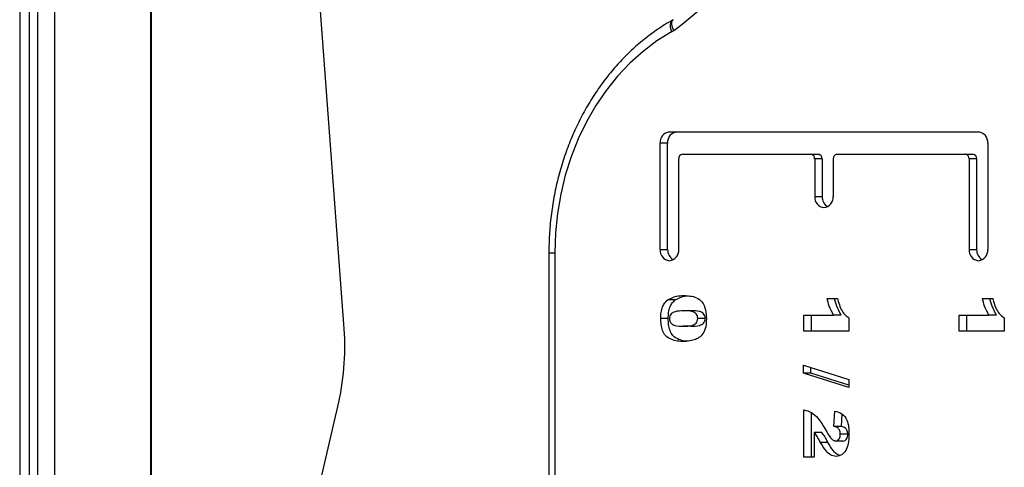
# Model space of a CAD drawing. Units: inches. Extents: x 24 to 594, y 13 to 444.
# Drawn here: x 373 to 395, y 219 to 229 of the extents above; entities that cross this region are included whole.
import ezdxf

# ---------------------------------------------------------------- set-up
doc = ezdxf.new("R2010")
doc.units = ezdxf.units.IN
doc.header["$MEASUREMENT"] = 0
doc.layers.add('VP-EQ', color=7, linetype='Continuous', true_color=0x8a3492)

# ---------------------------------------------------------------- blocks, each defined once
blk = doc.blocks.new('1241')
at = {"color": 7, "linetype": 'Continuous', "lineweight": 25}
for p, q in [((1052.507, 2223.805), (1052.507, 2136.305)), ((1052.719, 2223.805), (1052.719, 2136.305)), ((1052.911, 2136.305), (1052.911, 2223.805)), ((1053.285, 2223.805), (1053.285, 2136.305)), ((1055.449, 2136.305), (1055.449, 2223.805)), ((1055.462, 2136.305), (1055.462, 2223.805)), ((1059.774, 2173.185), (1058.743, 2186.898)), ((1067.156, 2180.002), (1067.138, 2179.99)), ((1067.07, 2177.487), (1073.996, 2177.487)), ((1066.863, 2174.854), (1066.863, 2177.237)), ((1067.03, 2177.237), (1066.863, 2177.237)), ((1067.03, 2174.854), (1067.03, 2177.237)), ((1074.204, 2177.237), (1074.204, 2174.854)), ((1067.278, 2174.854), (1067.278, 2176.887)), ((1067.361, 2176.987), (1070.243, 2176.987)), ((1070.243, 2176.987), (1070.41, 2176.987)), ((1070.326, 2176.887), (1070.326, 2176.043)), ((1070.493, 2176.887), (1070.326, 2176.887)), ((1070.493, 2176.887), (1070.493, 2176.043)), ((1070.741, 2176.887), (1070.741, 2176.043)), ((1070.824, 2176.987), (1073.706, 2176.987)), ((1073.706, 2176.987), (1073.873, 2176.987)), ((1073.789, 2176.887), (1073.789, 2174.854)), ((1073.956, 2176.887), (1073.789, 2176.887)), ((1073.956, 2176.887), (1073.956, 2174.854)), ((1070.326, 2176.043), (1070.493, 2176.043)), ((1064.368, 2174.783), (1064.368, 2168.362)), ((1064.368, 2174.783), (1064.501, 2174.783)), ((1064.501, 2174.783), (1064.501, 2168.332)), ((1066.863, 2174.854), (1067.03, 2174.854)), ((1073.789, 2174.854), (1073.956, 2174.854)), ((1067.2, 2173.726), (1067.033, 2173.726)), ((1070.603, 2173.76), (1070.836, 2173.76)), ((1074.084, 2173.76), (1074.317, 2173.76)), ((1067.556, 2173.479), (1067.389, 2173.479)), ((1070.085, 2173.386), (1070.751, 2173.386)), ((1070.085, 2173.027), (1070.085, 2173.386)), ((1070.252, 2173.027), (1070.252, 2173.386)), ((1070.919, 2173.386), (1070.751, 2173.386)), ((1073.566, 2173.386), (1074.233, 2173.386)), ((1073.566, 2173.027), (1073.566, 2173.386)), ((1073.734, 2173.027), (1073.734, 2173.386)), ((1074.4, 2173.386), (1074.233, 2173.386)), ((1067.044, 2173.309), (1066.877, 2173.309)), ((1067.549, 2173.136), (1067.382, 2173.136)), ((1067.872, 2173.311), (1067.705, 2173.311)), ((1071.095, 2173.321), (1071.095, 2173.027)), ((1074.576, 2173.321), (1074.576, 2173.027)), ((1071.095, 2173.027), (1070.085, 2173.027)), ((1074.576, 2173.027), (1073.566, 2173.027)), ((1070.072, 2172.262), (1071.095, 2171.942)), ((1070.072, 2172.083), (1070.072, 2172.262)), ((1071.095, 2171.763), (1070.072, 2172.083)), ((1070.239, 2172.083), (1070.072, 2172.083)), ((1070.239, 2172.083), (1070.239, 2172.21)), ((1071.095, 2171.816), (1070.239, 2172.083)), ((1071.095, 2171.942), (1071.095, 2171.763)), ((1058.18, 2165.116), (1059.663, 2171.435)), ((1070.085, 2170.203), (1070.085, 2171.263)), ((1070.252, 2170.203), (1070.252, 2171.201)), ((1070.758, 2170.889), (1070.779, 2171.232)), ((1070.925, 2170.889), (1070.942, 2171.167)), ((1070.318, 2170.758), (1070.318, 2170.203)), ((1070.485, 2170.758), (1070.318, 2170.758)), ((1070.925, 2170.889), (1070.758, 2170.889)), ((1071.068, 2170.717), (1070.9, 2170.717)), ((1070.623, 2170.533), (1070.456, 2170.533)), ((1070.96, 2170.562), (1070.793, 2170.562)), ((1070.318, 2170.203), (1070.085, 2170.203))]:
    blk.add_line(p, q, dxfattribs=at)
at = {"color": 7, "linetype": 'Continuous', "lineweight": 25, "flags": 128}
for points in [[(1067.137, 2179.99), (1067.123, 2179.98), (1067.104, 2179.955), (1067.092, 2179.921), (1067.087, 2179.88), (1067.09, 2179.833), (1067.1, 2179.782), (1067.117, 2179.729)], [(1067.167, 2179.761), (1067.145, 2179.811), (1067.13, 2179.859), (1067.123, 2179.903), (1067.124, 2179.942), (1067.133, 2179.974), (1067.15, 2179.997), (1067.156, 2180.002)], [(1067.117, 2179.729), (1066.791, 2179.526), (1066.48, 2179.292), (1066.185, 2179.028), (1065.909, 2178.737), (1065.654, 2178.419), (1065.42, 2178.078), (1065.211, 2177.715), (1065.026, 2177.333), (1064.868, 2176.934), (1064.737, 2176.521), (1064.634, 2176.097), (1064.561, 2175.664), (1064.516, 2175.225), (1064.501, 2174.783)]]:
    blk.add_lwpolyline(points, dxfattribs=at)
at = {"color": 7, "linetype": 'Continuous', "lineweight": 25}
for centre, radius, start, end in [((1061.396, 2187.546), 9.691, 306.55, 317.6612), ((1066.883, 2180.146), 0.478, 299.3634, 306.4633), ((1067.094, 2177.257), 0.232, 95.7802, 184.7975), ((1067.261, 2177.257), 0.232, 95.7802, 184.7975), ((1073.973, 2177.257), 0.232, 355.2032, 84.2198), ((1067.37, 2176.895), 0.0927, 95.7773, 184.8006), ((1070.233, 2176.895), 0.0927, 355.1994, 84.2227), ((1070.4, 2176.895), 0.0927, 355.1994, 84.2227), ((1070.833, 2176.895), 0.0927, 95.779, 184.7969), ((1073.696, 2176.895), 0.0927, 355.2011, 84.223), ((1073.863, 2176.895), 0.0927, 355.2011, 84.223), ((1070.557, 2176.024), 0.232, 175.2037, 264.2194), ((1070.748, 2176.033), 0.255, 177.7865, 239.148), ((1070.51, 2176.024), 0.232, 275.7799, 4.7978), ((1067.094, 2174.835), 0.232, 175.2015, 264.2208), ((1067.285, 2174.844), 0.255, 177.7859, 239.1468), ((1067.047, 2174.835), 0.232, 275.7799, 4.797), ((1074.02, 2174.835), 0.232, 175.2015, 264.2208), ((1074.211, 2174.844), 0.255, 177.7881, 239.1446), ((1073.973, 2174.835), 0.232, 275.7792, 4.7978), ((1053.737, 2172.687), 6.057, 348.071, 4.7158)]:
    blk.add_arc(centre, radius, start, end, dxfattribs=at)
for points, knots in [([(1067.138, 2179.99), (1067.079, 2179.957), (1066.913, 2179.861), (1066.65, 2179.68), (1066.352, 2179.442), (1066.07, 2179.178), (1065.806, 2178.889), (1065.56, 2178.578), (1065.334, 2178.246), (1065.129, 2177.895), (1064.946, 2177.527), (1064.788, 2177.144), (1064.653, 2176.747), (1064.543, 2176.34), (1064.459, 2175.924), (1064.402, 2175.502), (1064.373, 2175.121), (1064.37, 2174.881), (1064.368, 2174.783)], [0, 0, 0, 0, 0.035436, 0.100765, 0.166155, 0.231628, 0.297178, 0.362795, 0.428469, 0.494191, 0.559951, 0.625741, 0.691553, 0.757382, 0.823225, 0.889077, 0.954937, 1, 1, 1, 1]), ([(1067.033, 2173.726), (1067.097, 2173.759), (1067.212, 2173.818), (1067.337, 2173.821), (1067.392, 2173.822)], [0, 0, 0, 0, 0.558384, 1, 1, 1, 1]), ([(1067.2, 2173.726), (1067.264, 2173.76), (1067.356, 2173.81), (1067.456, 2173.814), (1067.487, 2173.816)], [0, 0, 0, 0, 0.694373, 1, 1, 1, 1]), ([(1067.392, 2173.822), (1067.44, 2173.821), (1067.536, 2173.817), (1067.678, 2173.782), (1067.814, 2173.686), (1067.89, 2173.504), (1067.896, 2173.368), (1067.899, 2173.299)], [0, 0, 0, 0, 0.187435, 0.374601, 0.560573, 0.779577, 1, 1, 1, 1]), ([(1066.877, 2173.309), (1066.878, 2173.354), (1066.88, 2173.443), (1066.91, 2173.564), (1066.964, 2173.661), (1067.01, 2173.704), (1067.033, 2173.726)], [0, 0, 0, 0, 0.2803023, 0.5599228, 0.7799446, 1, 1, 1, 1]), ([(1067.044, 2173.309), (1067.045, 2173.354), (1067.047, 2173.443), (1067.077, 2173.564), (1067.131, 2173.661), (1067.177, 2173.704), (1067.2, 2173.726)], [0, 0, 0, 0, 0.2803023, 0.5599228, 0.7799446, 1, 1, 1, 1]), ([(1070.751, 2173.386), (1070.716, 2173.451), (1070.652, 2173.568), (1070.618, 2173.701), (1070.603, 2173.76)], [0, 0, 0, 0, 0.559654, 1, 1, 1, 1]), ([(1070.919, 2173.386), (1070.883, 2173.451), (1070.819, 2173.568), (1070.785, 2173.701), (1070.77, 2173.76)], [0, 0, 0, 0, 0.559654, 1, 1, 1, 1]), ([(1070.836, 2173.76), (1070.849, 2173.71), (1070.875, 2173.612), (1070.932, 2173.484), (1071.008, 2173.384), (1071.066, 2173.342), (1071.095, 2173.321)], [0, 0, 0, 0, 0.280257, 0.5601, 0.78006, 1, 1, 1, 1]), ([(1074.233, 2173.386), (1074.197, 2173.451), (1074.133, 2173.568), (1074.099, 2173.701), (1074.084, 2173.76)], [0, 0, 0, 0, 0.559654, 1, 1, 1, 1]), ([(1074.4, 2173.386), (1074.364, 2173.451), (1074.3, 2173.568), (1074.266, 2173.701), (1074.251, 2173.76)], [0, 0, 0, 0, 0.559654, 1, 1, 1, 1]), ([(1074.317, 2173.76), (1074.33, 2173.71), (1074.356, 2173.612), (1074.414, 2173.484), (1074.489, 2173.384), (1074.547, 2173.342), (1074.576, 2173.321)], [0, 0, 0, 0, 0.280255, 0.560098, 0.780058, 1, 1, 1, 1]), ([(1067.389, 2173.479), (1067.324, 2173.479), (1067.228, 2173.478), (1067.118, 2173.431), (1067.076, 2173.368), (1067.072, 2173.329), (1067.071, 2173.309)], [0, 0, 0, 0, 0.501742, 0.750422, 0.875173, 1, 1, 1, 1]), ([(1067.705, 2173.311), (1067.704, 2173.331), (1067.701, 2173.369), (1067.661, 2173.435), (1067.549, 2173.478), (1067.453, 2173.479), (1067.389, 2173.479)], [0, 0, 0, 0, 0.124941, 0.249604, 0.498187, 1, 1, 1, 1]), ([(1067.872, 2173.311), (1067.871, 2173.331), (1067.868, 2173.369), (1067.828, 2173.435), (1067.716, 2173.478), (1067.62, 2173.479), (1067.556, 2173.479)], [0, 0, 0, 0, 0.124941, 0.2496029, 0.4981899, 1, 1, 1, 1]), ([(1067.395, 2172.794), (1067.347, 2172.795), (1067.25, 2172.799), (1067.107, 2172.834), (1066.983, 2172.91), (1066.911, 2173.037), (1066.881, 2173.171), (1066.878, 2173.263), (1066.877, 2173.309)], [0, 0, 0, 0, 0.187116, 0.374012, 0.560041, 0.706288, 0.853023, 1, 1, 1, 1]), ([(1067.482, 2172.799), (1067.46, 2172.8), (1067.39, 2172.803), (1067.274, 2172.834), (1067.15, 2172.91), (1067.078, 2173.037), (1067.048, 2173.171), (1067.045, 2173.263), (1067.044, 2173.309)], [0, 0, 0, 0, 0.092967, 0.30151, 0.509085, 0.67227, 0.836, 1, 1, 1, 1]), ([(1067.071, 2173.309), (1067.072, 2173.29), (1067.075, 2173.251), (1067.104, 2173.203), (1067.145, 2173.171), (1067.237, 2173.136), (1067.317, 2173.136), (1067.382, 2173.136)], [0, 0, 0, 0, 0.124746, 0.249407, 0.374356, 0.499578, 1, 1, 1, 1]), ([(1067.382, 2173.136), (1067.447, 2173.137), (1067.546, 2173.137), (1067.66, 2173.185), (1067.7, 2173.251), (1067.703, 2173.291), (1067.705, 2173.311)], [0, 0, 0, 0, 0.501883, 0.750349, 0.875057, 1, 1, 1, 1]), ([(1067.549, 2173.136), (1067.615, 2173.137), (1067.713, 2173.137), (1067.827, 2173.185), (1067.867, 2173.251), (1067.87, 2173.291), (1067.872, 2173.311)], [0, 0, 0, 0, 0.501887, 0.750349, 0.875057, 1, 1, 1, 1]), ([(1067.899, 2173.299), (1067.897, 2173.241), (1067.893, 2173.123), (1067.832, 2172.972), (1067.735, 2172.871), (1067.662, 2172.843), (1067.626, 2172.829)], [0, 0, 0, 0, 0.2805227, 0.5596939, 0.7797237, 1, 1, 1, 1]), ([(1067.626, 2172.829), (1067.583, 2172.817), (1067.507, 2172.797), (1067.43, 2172.795), (1067.395, 2172.794)], [0, 0, 0, 0, 0.559924, 1, 1, 1, 1]), ([(1070.085, 2171.263), (1070.143, 2171.247), (1070.26, 2171.215), (1070.43, 2171.051), (1070.519, 2170.901), (1070.573, 2170.809)], [0, 0, 0, 0, 0.279461, 0.559165, 1, 1, 1, 1]), ([(1070.779, 2171.232), (1070.834, 2171.219), (1070.944, 2171.194), (1071.055, 2171.049), (1071.091, 2170.882), (1071.093, 2170.778), (1071.095, 2170.726)], [0, 0, 0, 0, 0.2804491, 0.5581644, 0.7786927, 1, 1, 1, 1]), ([(1070.456, 2170.533), (1070.441, 2170.559), (1070.418, 2170.604), (1070.384, 2170.664), (1070.352, 2170.713), (1070.329, 2170.743), (1070.318, 2170.758)], [0, 0, 0, 0, 0.34001, 0.560015, 0.780003, 1, 1, 1, 1]), ([(1070.623, 2170.533), (1070.609, 2170.559), (1070.585, 2170.604), (1070.551, 2170.664), (1070.519, 2170.713), (1070.497, 2170.743), (1070.485, 2170.758)], [0, 0, 0, 0, 0.340013, 0.560019, 0.780007, 1, 1, 1, 1]), ([(1070.573, 2170.809), (1070.606, 2170.752), (1070.652, 2170.673), (1070.726, 2170.581), (1070.771, 2170.568), (1070.793, 2170.562)], [0, 0, 0, 0, 0.5616526, 0.7818912, 1, 1, 1, 1]), ([(1070.9, 2170.717), (1070.899, 2170.742), (1070.895, 2170.793), (1070.846, 2170.868), (1070.791, 2170.881), (1070.758, 2170.889)], [0, 0, 0, 0, 0.280828, 0.559949, 1, 1, 1, 1]), ([(1070.793, 2170.562), (1070.811, 2170.565), (1070.846, 2170.572), (1070.88, 2170.618), (1070.898, 2170.667), (1070.9, 2170.7), (1070.9, 2170.717)], [0, 0, 0, 0, 0.278472, 0.558337, 0.779038, 1, 1, 1, 1]), ([(1071.095, 2170.726), (1071.093, 2170.668), (1071.091, 2170.553), (1071.053, 2170.384), (1070.951, 2170.247), (1070.855, 2170.228), (1070.807, 2170.219)], [0, 0, 0, 0, 0.251679, 0.502204, 0.751327, 1, 1, 1, 1]), ([(1071.068, 2170.717), (1071.066, 2170.742), (1071.062, 2170.793), (1071.013, 2170.868), (1070.958, 2170.881), (1070.925, 2170.889)], [0, 0, 0, 0, 0.280828, 0.559949, 1, 1, 1, 1]), ([(1070.96, 2170.562), (1070.978, 2170.565), (1071.013, 2170.572), (1071.047, 2170.618), (1071.065, 2170.667), (1071.067, 2170.7), (1071.068, 2170.717)], [0, 0, 0, 0, 0.278472, 0.558337, 0.779038, 1, 1, 1, 1]), ([(1070.807, 2170.219), (1070.764, 2170.226), (1070.679, 2170.24), (1070.556, 2170.358), (1070.494, 2170.466), (1070.456, 2170.533)], [0, 0, 0, 0, 0.278984, 0.558833, 1, 1, 1, 1]), ([(1070.882, 2170.244), (1070.872, 2170.247), (1070.819, 2170.259), (1070.724, 2170.361), (1070.661, 2170.468), (1070.623, 2170.533)], [0, 0, 0, 0, 0.091091, 0.443869, 1, 1, 1, 1])]:
    blk.add_open_spline(points, degree=3, knots=knots, dxfattribs=at)

msp = doc.modelspace()

# ---------------------------------------------------------------- block references
at = {"layer": 'VP-EQ'}
msp.add_blockref('1241', (-679.679, -1951.04, -59.295), dxfattribs=at)

doc.saveas('drawing.dxf')
